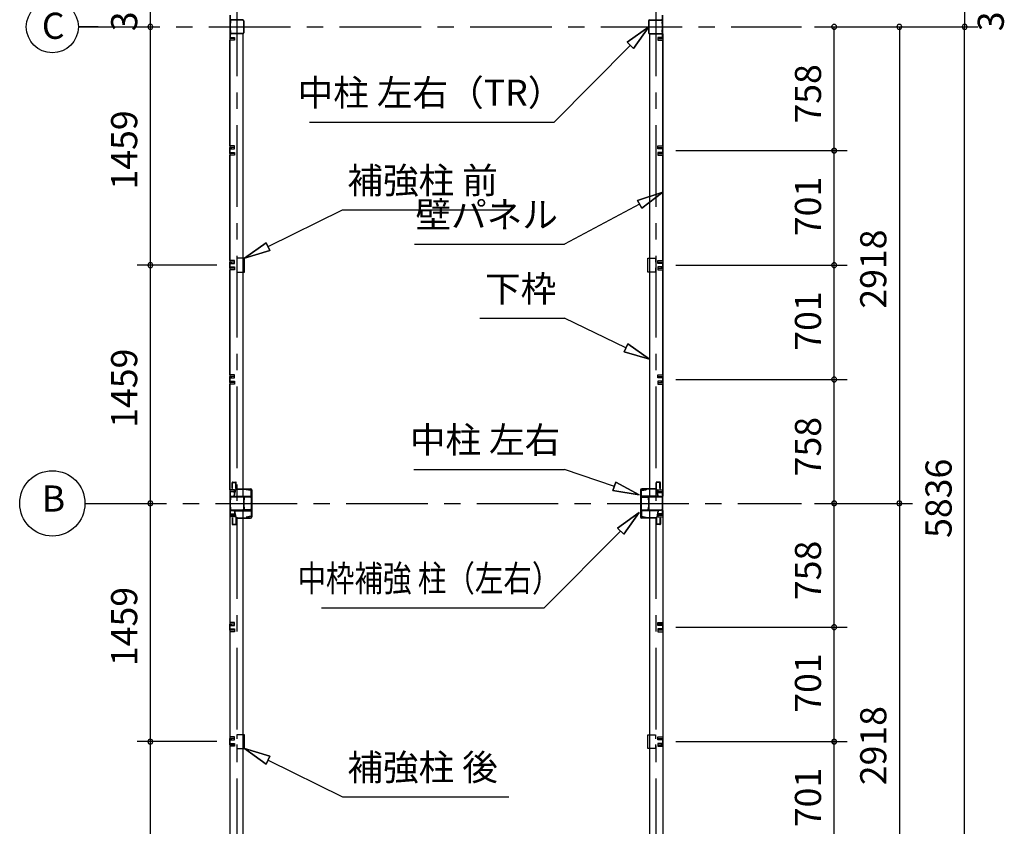
# Model space of a CAD drawing. Extents: x 868 to 32764, y 362 to 22484.
# Drawn here: x 8969 to 15002, y 3652 to 8591 of the extents above; entities that cross this region are included whole.
import ezdxf
from ezdxf.enums import TextEntityAlignment as Align

# ---------------------------------------------------------------- set-up
doc = ezdxf.new("R2010")
doc.units = 0
doc.header["$LTSCALE"] = 80
doc.header["$MEASUREMENT"] = 0
doc.linetypes.add('CENTER1', pattern=[10, 6.25, -1.25, 1.25, -1.25])
doc.linetypes.add('HIDE-S', pattern=[1, 0.5, -0.5])
doc.layers.get('0').update_dxf_attribs({"linetype": 'CONTINUOUS'})
for name, color, linetype in [('0-5', 7, 'CONTINUOUS'), ('2-0', 7, 'CONTINUOUS'), ('SUNPOU', 4, 'CONTINUOUS'), ('TR', 3, 'CONTINUOUS'), ('左右補強A', 3, 'CONTINUOUS'), ('左右補強B', 3, 'CONTINUOUS'), ('左右補強C', 3, 'CONTINUOUS'), ('柱', 1, 'CONTINUOUS')]:
    doc.layers.add(name, color=color, linetype=linetype)
doc.styles.get("Standard").update_dxf_attribs({"font": 'txt', "bigfont": 'BIGFONT'})

# ---------------------------------------------------------------- blocks, each defined once
blk = doc.blocks.new('A$C71961B5C')
at = {"color": 7, "linetype": 'Continuous'}
blk.add_text('319', height=160, rotation=90, dxfattribs=at).set_placement((240, -346.2))

msp = doc.modelspace()

# ---------------------------------------------------------------- linework, layer by layer
at = {"color": 4, "linetype": 'Continuous'}
for p, q in [((9769.3, 8866.2), (9769.3, 8547.2)), ((14758.7, 8866.2), (14758.7, 8547.2)), ((13838.7, 8547.2), (14838.7, 8547.2))]:
    msp.add_line(p, q, dxfattribs=at)
at = {"color": 0}
for p, q in [((10257.7, 5699.7), (10257.7, 5558.7)), ((10258.7, 5699.7), (10258.7, 5558.7)), ((10281.7, 5701.7), (10259.7, 5701.7)), ((10281.7, 5700.7), (10259.7, 5700.7)), ((10265.3, 5671.7), (10336.1, 5671.7)), ((10282.7, 5695.7), (10282.7, 5699.7)), ((10282.7, 5695.7), (10283.7, 5695.7)), ((10283.7, 5695.7), (10283.7, 5699.7)), ((12899.6, 5671.7), (12828.8, 5671.7)), ((12881.2, 5695.7), (12881.2, 5699.7)), ((12882.2, 5695.7), (12881.2, 5695.7)), ((12882.2, 5695.7), (12882.2, 5699.7)), ((12883.2, 5701.7), (12905.2, 5701.7)), ((12883.2, 5700.7), (12905.2, 5700.7)), ((12906.2, 5699.7), (12906.2, 5558.7)), ((12907.2, 5699.7), (12907.2, 5558.7)), ((10258.7, 5665.1), (10258.7, 5651.7)), ((10258.7, 5651.7), (10260.3, 5651.7)), ((10260.3, 5665.1), (10260.3, 5651.7)), ((10265.3, 5670.1), (10336.1, 5670.1)), ((10341.1, 5665.1), (10341.1, 5593.3)), ((10342.7, 5665.1), (10342.7, 5593.3)), ((12822.2, 5665.1), (12822.2, 5593.3)), ((12823.8, 5665.1), (12823.8, 5593.3)), ((12899.6, 5670.1), (12828.8, 5670.1)), ((12904.6, 5665.1), (12904.6, 5651.7)), ((12906.2, 5651.7), (12904.6, 5651.7)), ((12906.2, 5665.1), (12906.2, 5651.7)), ((10258.7, 5606.7), (10260.3, 5606.7)), ((10259.7, 5557.7), (10281.7, 5557.7)), ((10259.7, 5556.7), (10281.7, 5556.7)), ((10260.3, 5606.7), (10260.3, 5593.3)), ((10265.3, 5588.3), (10336.1, 5588.3)), ((10265.3, 5586.7), (10336.1, 5586.7)), ((10282.7, 5558.7), (10282.7, 5562.7)), ((10282.7, 5562.7), (10283.7, 5562.7)), ((10283.7, 5558.7), (10283.7, 5562.7)), ((12899.6, 5588.3), (12828.8, 5588.3)), ((12899.6, 5586.7), (12828.8, 5586.7)), ((12881.2, 5558.7), (12881.2, 5562.7)), ((12882.2, 5562.7), (12881.2, 5562.7)), ((12882.2, 5558.7), (12882.2, 5562.7)), ((12905.2, 5557.7), (12883.2, 5557.7)), ((12905.2, 5556.7), (12883.2, 5556.7)), ((12906.2, 5606.7), (12904.6, 5606.7)), ((12904.6, 5606.7), (12904.6, 5593.3))]:
    msp.add_line(p, q, dxfattribs=at)
at = {"color": 0, "linetype": 'ByBlock'}
for centre, start, end in [((9769.3, 8547.2), 90, 270), ((9769.3, 8547.2), 270, 90), ((13958.7, 8547.1), 90, 270), ((13958.7, 8547.1), 270, 90), ((14358.7, 8547.2), 90, 270), ((14358.7, 8547.2), 90, 270), ((14358.7, 8547.2), 270, 90), ((14358.7, 8547.2), 270, 90), ((14758.7, 8547.2), 90, 270), ((14758.7, 8547.2), 270, 90), ((13958.7, 7789.2), 90, 270), ((13958.7, 7789.1), 90, 270), ((13958.7, 7789.2), 270, 90), ((13958.7, 7789.1), 270, 90), ((9769.3, 7088), 90, 270), ((9769.3, 7088), 90, 270), ((9769.3, 7088), 270, 90), ((9769.3, 7088), 270, 90), ((13958.7, 7088), 90, 270), ((13958.7, 7088), 90, 270), ((13958.7, 7088), 270, 90), ((13958.7, 7088), 270, 90), ((13958.7, 6387.2), 90, 270), ((13958.7, 6387.2), 90, 270), ((13958.7, 6387.2), 270, 90), ((13958.7, 6387.2), 270, 90), ((9769.3, 5629.2), 90, 270), ((9769.3, 5629.2), 90, 270), ((9769.3, 5629.2), 270, 90), ((9769.3, 5629.2), 270, 90), ((13958.7, 5629.2), 90, 270), ((13958.7, 5629.2), 90, 270), ((13958.7, 5629.2), 270, 90), ((13958.7, 5629.2), 270, 90), ((14358.7, 5629.2), 90, 270), ((14358.7, 5629.2), 90, 270), ((14358.7, 5629.2), 270, 90), ((14358.7, 5629.2), 270, 90), ((13958.7, 4871.2), 90, 270), ((13958.7, 4871.2), 90, 270), ((13958.7, 4871.2), 270, 90), ((13958.7, 4871.2), 270, 90), ((9769.3, 4170.2), 90, 270), ((9769.3, 4170.2), 90, 270), ((9769.3, 4170.2), 270, 90), ((9769.3, 4170.2), 270, 90), ((13958.7, 4170.2), 90, 270), ((13958.7, 4170.2), 90, 270), ((13958.7, 4170.2), 270, 90), ((13958.7, 4170.2), 270, 90)]:
    msp.add_arc(centre, 15, start, end, dxfattribs=at)
at = {"color": 0}
for centre, radius, start, end in [((10259.7, 5699.7), 2, 90, 180), ((10259.7, 5699.7), 1, 90, 180), ((10265.3, 5665.1), 6.6, 90, 180), ((10281.7, 5699.7), 2, 0, 90), ((10281.7, 5699.7), 1, 0, 90), ((10336.1, 5665.1), 6.6, 0, 90), ((12828.8, 5665.1), 6.6, 90, 180), ((12883.2, 5699.7), 2, 90, 180), ((12883.2, 5699.7), 1, 90, 180), ((12899.6, 5665.1), 6.6, 0, 90), ((12905.2, 5699.7), 2, 0, 90), ((12905.2, 5699.7), 1, 0, 90), ((10265.3, 5665.1), 5, 90, 180), ((10336.1, 5665.1), 5, 0, 90), ((12828.8, 5665.1), 5, 90, 180), ((12899.6, 5665.1), 5, 0, 90), ((10259.7, 5558.7), 2, 180, 270), ((10265.3, 5593.3), 6.6, 180, 270), ((10259.7, 5558.7), 1, 180, 270), ((10265.3, 5593.3), 5, 180, 270), ((10281.7, 5558.7), 2, 270, 0), ((10281.7, 5558.7), 1, 270, 0), ((10336.1, 5593.3), 6.6, 270, 0), ((10336.1, 5593.3), 5, 270, 0), ((12828.8, 5593.3), 6.6, 180, 270), ((12828.8, 5593.3), 5, 180, 270), ((12883.2, 5558.7), 2, 180, 270), ((12883.2, 5558.7), 1, 180, 270), ((12899.6, 5593.3), 6.6, 270, 0), ((12899.6, 5593.3), 5, 270, 0), ((12905.2, 5558.7), 2, 270, 0), ((12905.2, 5558.7), 1, 270, 0)]:
    msp.add_arc(centre, radius, start, end, dxfattribs=at)
at = {"layer": '0-5', "color": 4, "linetype": 'Continuous'}
msp.add_circle((9169.3, 5629.2), 200, dxfattribs=at)
at = {"layer": '2-0', "color": 6, "linetype": 'CENTER1'}
for p, q in [((10298.7, 15944.7), (10298.7, 2285.4)), ((12866.2, 15944.7), (12866.2, 2285.4)), ((9328.8, 8547.2), (13758.7, 8547.2)), ((9449.3, 8547.2), (9328.8, 8547.2)), ((9369.3, 5629.2), (13758.7, 5629.2))]:
    msp.add_line(p, q, dxfattribs=at)
at = {"layer": '2-0', "color": 6, "linetype": 'Continuous'}
for p, q in [((12692, 8452.6), (12823.7, 8547.2)), ((12823.7, 8547.2), (12692, 8452.6)), ((12692, 8452.6), (12823.7, 8547.2)), ((12823.7, 8547.2), (12729.8, 8415)), ((12729.8, 8415), (12823.7, 8547.2)), ((12729.8, 8415), (12823.7, 8547.2)), ((12692, 8452.6), (12729.8, 8415)), ((12729.8, 8415), (12692, 8452.6)), ((12710.9, 8433.8), (12243, 7963.3)), ((10745.8, 7963.3), (12243, 7963.3)), ((12754.9, 7483.9), (12908.7, 7535.3)), ((12908.7, 7535.3), (12754.9, 7483.9)), ((12754.9, 7483.9), (12908.7, 7535.3)), ((12754.9, 7483.9), (12779.9, 7436.8)), ((12779.9, 7436.8), (12754.9, 7483.9)), ((12908.7, 7535.3), (12779.9, 7436.8)), ((12779.9, 7436.8), (12908.7, 7535.3)), ((12779.9, 7436.8), (12908.7, 7535.3)), ((10490.8, 7201.1), (10947.2, 7425.8)), ((10947.2, 7425.8), (11965.2, 7425.8)), ((12767.4, 7460.4), (12307.7, 7216.5)), ((10347.3, 7130.5), (10479, 7225.1)), ((10479, 7225.1), (10347.3, 7130.5)), ((10479, 7225.1), (10347.3, 7130.5)), ((10502.6, 7177.2), (10479, 7225.1)), ((10479, 7225.1), (10502.6, 7177.2)), ((11387.7, 7216.5), (12307.7, 7216.5)), ((10502.6, 7177.2), (10347.3, 7130.5)), ((10347.3, 7130.5), (10502.6, 7177.2)), ((10502.6, 7177.2), (10347.3, 7130.5)), ((11787.7, 6762.4), (12307.7, 6762.4)), ((12683.6, 6581.4), (12307.7, 6762.4)), ((12695.1, 6605.4), (12672, 6557.4)), ((12672, 6557.4), (12695.1, 6605.4)), ((12695.1, 6605.4), (12827.7, 6512)), ((12827.7, 6512), (12695.1, 6605.4)), ((12695.1, 6605.4), (12827.7, 6512)), ((12827.7, 6512), (12672, 6557.4)), ((12672, 6557.4), (12827.7, 6512)), ((12672, 6557.4), (12827.7, 6512)), ((11384.7, 5836.9), (12307.7, 5836.9)), ((12612.4, 5733.2), (12307.7, 5836.9)), ((12621, 5758.5), (12603.8, 5708)), ((12603.8, 5708), (12621, 5758.5)), ((12621, 5758.5), (12763.9, 5681.7)), ((12763.9, 5681.7), (12621, 5758.5)), ((12621, 5758.5), (12763.9, 5681.7)), ((12763.9, 5681.7), (12603.8, 5708)), ((12603.8, 5708), (12763.9, 5681.7)), ((12603.8, 5708), (12763.9, 5681.7)), ((12632.1, 5478.4), (12763.9, 5573.1)), ((12763.9, 5573.1), (12632.1, 5478.4)), ((12632.1, 5478.4), (12763.9, 5573.1)), ((12763.9, 5573.1), (12669.9, 5440.8)), ((12669.9, 5440.8), (12763.9, 5573.1)), ((12669.9, 5440.8), (12763.9, 5573.1)), ((12651, 5459.6), (12183.1, 4989.2)), ((12632.1, 5478.4), (12669.9, 5440.8)), ((12669.9, 5440.8), (12632.1, 5478.4)), ((10818.8, 4989.2), (12183.1, 4989.2)), ((10502.6, 4081), (10347.3, 4127.7)), ((10347.3, 4127.7), (10479, 4033.1)), ((10479, 4033.1), (10347.3, 4127.7)), ((10347.3, 4127.7), (10502.6, 4081)), ((10502.6, 4081), (10347.3, 4127.7)), ((10479, 4033.1), (10347.3, 4127.7)), ((10502.6, 4081), (10479, 4033.1)), ((10479, 4033.1), (10502.6, 4081)), ((10490.8, 4057), (10947.2, 3832.3)), ((10947.2, 3832.3), (11965.2, 3832.3))]:
    msp.add_line(p, q, dxfattribs=at)
at = {"layer": '2-0', "color": 3, "linetype": 'Continuous'}
for p, q in [((10256.3, 8503.2), (10256.3, 5673.2)), ((10256.3, 8503.2), (10256.3, 5673.2)), ((10286.2, 8464.7), (10256.3, 8464.7)), ((10256.3, 7817.8), (10256.3, 8464.7)), ((10261.3, 8477.7), (10261.3, 8482.7)), ((10261.3, 8482.7), (10286.2, 8482.7)), ((10286.2, 8482.7), (10286.2, 8464.7)), ((10337.3, 8503.2), (10337.3, 5673.2)), ((12827.7, 8503.2), (12827.7, 5673.2)), ((12903.7, 8482.7), (12878.7, 8482.7)), ((12878.7, 8482.7), (12878.7, 8464.7)), ((12878.7, 8464.7), (12908.7, 8464.7)), ((12903.7, 8477.7), (12903.7, 8482.7)), ((12908.7, 8503.2), (12908.7, 5673.2)), ((12908.7, 7817.8), (12908.7, 8464.7)), ((10286.2, 7817.8), (10256.3, 7817.8)), ((10256.3, 7770.7), (10256.3, 7807.7)), ((10286.2, 7807.7), (10256.3, 7807.7)), ((10268.3, 7804.8), (10261.3, 7804.8)), ((10261.3, 7804.8), (10261.3, 7799.8)), ((10261.3, 7799.8), (10286.2, 7799.8)), ((10286.2, 7799.8), (10286.2, 7817.8)), ((10286.2, 7801.7), (10286.2, 7807.7)), ((12878.7, 7799.8), (12878.7, 7817.8)), ((12878.7, 7817.8), (12908.7, 7817.8)), ((12878.7, 7801.7), (12878.7, 7807.7)), ((12878.7, 7807.7), (12908.7, 7807.7)), ((12903.7, 7799.8), (12878.7, 7799.8)), ((12896.7, 7804.8), (12903.7, 7804.8)), ((12903.7, 7804.8), (12903.7, 7799.8)), ((12908.7, 7770.7), (12908.7, 7807.7)), ((10286.2, 7770.7), (10256.3, 7770.7)), ((10286.2, 7760.6), (10256.3, 7760.6)), ((10256.3, 7116.6), (10256.3, 7760.6)), ((10261.3, 7778.6), (10286.2, 7778.6)), ((10261.3, 7773.6), (10261.3, 7778.6)), ((10268.3, 7773.6), (10261.3, 7773.6)), ((10286.2, 7778.6), (10286.2, 7760.6)), ((10286.2, 7776.7), (10286.2, 7770.7)), ((12878.7, 7778.6), (12878.7, 7760.6)), ((12903.7, 7778.6), (12878.7, 7778.6)), ((12878.7, 7776.7), (12878.7, 7770.7)), ((12878.7, 7770.7), (12908.7, 7770.7)), ((12878.7, 7760.6), (12908.7, 7760.6)), ((12896.7, 7773.6), (12903.7, 7773.6)), ((12903.7, 7773.6), (12903.7, 7778.6)), ((12908.7, 7116.6), (12908.7, 7760.6)), ((10347.3, 7130.7), (10300.3, 7130.7)), ((10300.3, 7130.7), (10300.3, 7105.7)), ((10347.3, 7045.7), (10347.3, 7130.7)), ((12817.7, 7130.7), (12864.7, 7130.7)), ((12817.7, 7045.7), (12817.7, 7130.7)), ((12864.7, 7130.7), (12864.7, 7105.7)), ((10286.2, 7116.6), (10256.3, 7116.6)), ((10256.3, 7069.5), (10256.3, 7106.5)), ((10286.2, 7106.5), (10256.3, 7106.5)), ((10286.2, 7069.5), (10256.3, 7069.5)), ((10286.2, 7059.4), (10256.3, 7059.4)), ((10256.3, 6415.8), (10256.3, 7059.4)), ((10261.3, 7103.6), (10261.3, 7098.6)), ((10268.3, 7103.6), (10261.3, 7103.6)), ((10261.3, 7098.6), (10286.2, 7098.6)), ((10261.3, 7072.4), (10261.3, 7077.4)), ((10261.3, 7077.4), (10286.2, 7077.4)), ((10268.3, 7072.4), (10261.3, 7072.4)), ((10286.2, 7098.6), (10286.2, 7116.6)), ((10286.2, 7100.5), (10286.2, 7106.5)), ((10286.2, 7077.4), (10286.2, 7059.4)), ((10286.2, 7075.5), (10286.2, 7069.5)), ((10300.3, 7070.7), (10300.3, 7045.7)), ((12864.7, 7070.7), (12864.7, 7045.7)), ((12878.7, 7116.6), (12908.7, 7116.6)), ((12878.7, 7098.6), (12878.7, 7116.6)), ((12878.7, 7100.5), (12878.7, 7106.5)), ((12878.7, 7106.5), (12908.7, 7106.5)), ((12903.7, 7098.6), (12878.7, 7098.6)), ((12903.7, 7077.4), (12878.7, 7077.4)), ((12878.7, 7077.4), (12878.7, 7059.4)), ((12878.7, 7075.5), (12878.7, 7069.5)), ((12878.7, 7069.5), (12908.7, 7069.5)), ((12878.7, 7059.4), (12908.7, 7059.4)), ((12896.7, 7103.6), (12903.7, 7103.6)), ((12896.7, 7072.4), (12903.7, 7072.4)), ((12903.7, 7103.6), (12903.7, 7098.6)), ((12903.7, 7072.4), (12903.7, 7077.4)), ((12908.7, 7069.5), (12908.7, 7106.5)), ((12908.7, 6415.8), (12908.7, 7059.4)), ((10300.3, 7045.7), (10347.3, 7045.7)), ((12864.7, 7045.7), (12817.7, 7045.7)), ((10286.2, 6415.8), (10256.3, 6415.8)), ((10256.3, 6368.7), (10256.3, 6405.7)), ((10286.2, 6405.7), (10256.3, 6405.7)), ((10268.3, 6402.8), (10261.3, 6402.8)), ((10261.3, 6402.8), (10261.3, 6397.8)), ((10261.3, 6397.8), (10286.2, 6397.8)), ((10286.2, 6397.8), (10286.2, 6415.8)), ((10286.2, 6399.7), (10286.2, 6405.7)), ((12878.7, 6397.8), (12878.7, 6415.8)), ((12878.7, 6415.8), (12908.7, 6415.8)), ((12878.7, 6399.7), (12878.7, 6405.7)), ((12878.7, 6405.7), (12908.7, 6405.7)), ((12903.7, 6397.8), (12878.7, 6397.8)), ((12896.7, 6402.8), (12903.7, 6402.8)), ((12903.7, 6402.8), (12903.7, 6397.8)), ((12908.7, 6368.7), (12908.7, 6405.7)), ((10286.2, 6368.7), (10256.3, 6368.7)), ((10286.2, 6358.6), (10256.3, 6358.6)), ((10256.3, 5711.3), (10256.3, 6358.6)), ((10261.3, 6376.6), (10286.2, 6376.6)), ((10261.3, 6371.6), (10261.3, 6376.6)), ((10268.3, 6371.6), (10261.3, 6371.6)), ((10286.2, 6376.6), (10286.2, 6358.6)), ((10286.2, 6374.7), (10286.2, 6368.7)), ((12878.7, 6376.6), (12878.7, 6358.6)), ((12903.7, 6376.6), (12878.7, 6376.6)), ((12878.7, 6374.7), (12878.7, 6368.7)), ((12878.7, 6368.7), (12908.7, 6368.7)), ((12878.7, 6358.6), (12908.7, 6358.6)), ((12896.7, 6371.6), (12903.7, 6371.6)), ((12903.7, 6371.6), (12903.7, 6376.6)), ((12908.7, 5711.3), (12908.7, 6358.6)), ((10286.2, 5711.3), (10256.3, 5711.3)), ((10286.2, 5693.3), (10286.2, 5711.3)), ((10286.2, 5701.7), (10286.2, 5695.7)), ((12878.7, 5711.3), (12908.7, 5711.3)), ((12878.7, 5693.3), (12878.7, 5711.3)), ((12903.7, 5693.3), (12878.7, 5693.3)), ((12896.7, 5698.3), (12903.7, 5698.3)), ((12903.7, 5698.3), (12903.7, 5693.3)), ((10256.3, 5585.2), (10256.3, 2755.2)), ((10261.3, 5560.1), (10261.3, 5565.1)), ((10261.3, 5565.1), (10286.2, 5565.1)), ((10268.3, 5560.1), (10261.3, 5560.1)), ((10286.2, 5565.1), (10286.2, 5547.1)), ((10286.2, 5556.7), (10286.2, 5562.7)), ((10337.3, 5585.2), (10337.3, 2755.2)), ((12827.7, 5585.2), (12827.7, 2755.2)), ((12903.7, 5565.1), (12878.7, 5565.1)), ((12878.7, 5565.1), (12878.7, 5547.1)), ((12878.7, 5556.7), (12878.7, 5562.7)), ((12896.7, 5560.1), (12903.7, 5560.1)), ((12903.7, 5560.1), (12903.7, 5565.1)), ((12908.7, 5585.2), (12908.7, 2755.2)), ((10286.2, 5547.1), (10256.3, 5547.1)), ((10256.3, 5547.1), (10256.3, 4899.8)), ((12878.7, 5547.1), (12908.7, 5547.1)), ((12908.7, 5547.1), (12908.7, 4899.8)), ((10286.2, 4899.8), (10256.3, 4899.8)), ((10256.3, 4852.7), (10256.3, 4889.7)), ((10286.2, 4889.7), (10256.3, 4889.7)), ((10261.3, 4886.8), (10261.3, 4881.8)), ((10268.3, 4886.8), (10261.3, 4886.8)), ((10286.2, 4881.8), (10286.2, 4899.8)), ((10286.2, 4883.7), (10286.2, 4889.7)), ((12878.7, 4899.8), (12908.7, 4899.8)), ((12878.7, 4881.8), (12878.7, 4899.8)), ((12878.7, 4885.6), (12878.7, 4891.6)), ((12878.7, 4891.6), (12908.7, 4891.6)), ((12878.7, 4883.7), (12878.7, 4889.7)), ((12896.7, 4886.8), (12903.7, 4886.8)), ((12903.7, 4886.8), (12903.7, 4881.8)), ((12908.7, 4854.6), (12908.7, 4891.6)), ((10286.2, 4852.7), (10256.3, 4852.7)), ((10286.2, 4842.6), (10256.3, 4842.6)), ((10256.3, 4842.6), (10256.3, 4198.8)), ((10261.3, 4881.8), (10286.2, 4881.8)), ((10261.3, 4855.6), (10261.3, 4860.6)), ((10261.3, 4860.6), (10286.2, 4860.6)), ((10268.3, 4855.6), (10261.3, 4855.6)), ((10286.2, 4860.6), (10286.2, 4842.6)), ((10286.2, 4858.7), (10286.2, 4852.7)), ((12903.7, 4881.8), (12878.7, 4881.8)), ((12903.7, 4860.6), (12878.7, 4860.6)), ((12878.7, 4860.6), (12878.7, 4842.6)), ((12878.7, 4860.6), (12878.7, 4854.6)), ((12878.7, 4858.7), (12878.7, 4852.7)), ((12878.7, 4854.6), (12908.7, 4854.6)), ((12878.7, 4842.6), (12908.7, 4842.6)), ((12896.7, 4855.6), (12903.7, 4855.6)), ((12903.7, 4855.6), (12903.7, 4860.6)), ((12908.7, 4842.6), (12908.7, 4198.8)), ((10286.2, 4198.8), (10256.3, 4198.8)), ((10256.3, 4151.7), (10256.3, 4188.7)), ((10286.2, 4188.7), (10256.3, 4188.7)), ((10268.3, 4185.8), (10261.3, 4185.8)), ((10261.3, 4185.8), (10261.3, 4180.8)), ((10261.3, 4180.8), (10286.2, 4180.8)), ((10286.2, 4180.8), (10286.2, 4198.8)), ((10286.2, 4182.7), (10286.2, 4188.7)), ((10347.3, 4212.7), (10300.3, 4212.7)), ((10300.3, 4212.7), (10300.3, 4187.7)), ((10347.3, 4127.7), (10347.3, 4212.7)), ((12817.7, 4212.7), (12864.7, 4212.7)), ((12817.7, 4127.7), (12817.7, 4212.7)), ((12864.7, 4212.7), (12864.7, 4187.7)), ((12878.7, 4180.8), (12878.7, 4198.8)), ((12878.7, 4198.8), (12908.7, 4198.8)), ((12878.7, 4182.7), (12878.7, 4188.7)), ((12878.7, 4182.7), (12878.7, 4188.7)), ((12878.7, 4188.7), (12908.7, 4188.7)), ((12903.7, 4180.8), (12878.7, 4180.8)), ((12896.7, 4185.8), (12903.7, 4185.8)), ((12903.7, 4185.8), (12903.7, 4180.8)), ((12908.7, 4151.7), (12908.7, 4188.7)), ((10286.2, 4151.7), (10256.3, 4151.7)), ((10286.2, 4141.6), (10256.3, 4141.6)), ((10256.3, 4141.6), (10256.3, 3497.8)), ((10261.3, 4159.6), (10286.2, 4159.6)), ((10261.3, 4154.6), (10261.3, 4159.6)), ((10268.3, 4154.6), (10261.3, 4154.6)), ((10286.2, 4159.6), (10286.2, 4141.6)), ((10286.2, 4157.7), (10286.2, 4151.7)), ((10300.3, 4152.7), (10300.3, 4127.7)), ((10300.3, 4127.7), (10347.3, 4127.7)), ((12864.7, 4127.7), (12817.7, 4127.7)), ((12864.7, 4152.7), (12864.7, 4127.7)), ((12878.7, 4159.6), (12878.7, 4141.6)), ((12903.7, 4159.6), (12878.7, 4159.6)), ((12878.7, 4157.7), (12878.7, 4151.7)), ((12878.7, 4157.7), (12878.7, 4151.7)), ((12878.7, 4151.7), (12908.7, 4151.7)), ((12878.7, 4141.6), (12908.7, 4141.6)), ((12896.7, 4154.6), (12903.7, 4154.6)), ((12903.7, 4154.6), (12903.7, 4159.6)), ((12908.7, 4141.6), (12908.7, 3497.8))]:
    msp.add_line(p, q, dxfattribs=at)
at = {"layer": '2-0', "color": 4, "linetype": 'Continuous'}
msp.add_circle((9169.3, 8547.2), 159.5, dxfattribs=at)
at = {"layer": 'SUNPOU', "color": 4, "linetype": 'Continuous'}
for p, q in [((9769.3, 8547.2), (9769.3, 7088)), ((13838.7, 8547.1), (14038.7, 8547.1)), ((13958.7, 7789.1), (13958.7, 8547.1)), ((14358.7, 8547.2), (14358.7, 5629.2)), ((14358.7, 8547.2), (14358.7, 8307.2)), ((14758.7, 2711.2), (14758.7, 8547.2)), ((12988.7, 7789.2), (14038.7, 7789.2)), ((12988.7, 7789.1), (14038.7, 7789.1)), ((13958.7, 7088), (13958.7, 7789.2)), ((10176.3, 7088), (9689.3, 7088)), ((10176.3, 7088), (9689.3, 7088)), ((9769.3, 7088), (9769.3, 5629.2)), ((12988.7, 7088), (14038.7, 7088)), ((12988.7, 7088), (14038.7, 7088)), ((13958.7, 6387.2), (13958.7, 7088)), ((12988.7, 6387.2), (14038.7, 6387.2)), ((12988.7, 6387.2), (14038.7, 6387.2)), ((13958.7, 5629.2), (13958.7, 6387.2)), ((9769.3, 5629.2), (9769.3, 4170.2)), ((13838.7, 5629.2), (14038.7, 5629.2)), ((13838.7, 5629.2), (14038.7, 5629.2)), ((13838.7, 5629.2), (14438.7, 5629.2)), ((13838.7, 5629.2), (14438.7, 5629.2)), ((13958.7, 4871.2), (13958.7, 5629.2)), ((14358.7, 5629.2), (14358.7, 2711.2)), ((12988.7, 4871.2), (14038.7, 4871.2)), ((12988.7, 4871.2), (14038.7, 4871.2)), ((13958.7, 4170.2), (13958.7, 4871.2)), ((10176.3, 4170.2), (9689.3, 4170.2)), ((10176.3, 4170.2), (9689.3, 4170.2)), ((9769.3, 4170.2), (9769.3, 2711.2)), ((12988.7, 4170.2), (14038.7, 4170.2)), ((12988.7, 4170.2), (14038.7, 4170.2)), ((13958.7, 3469.2), (13958.7, 4170.2))]:
    msp.add_line(p, q, dxfattribs=at)
at = {"layer": 'TR', "linetype": 'Continuous'}
for p, q in [((10337.3, 8503.2), (10256.3, 8503.2)), ((12827.7, 8503.2), (12908.7, 8503.2)), ((10256.3, 5585.2), (10337.3, 5585.2))]:
    msp.add_line(p, q, dxfattribs=at)
at = {"layer": '左右補強A', "color": 2}
for p, q in [((10270.5, 5719.9), (10270.5, 5755.9)), ((10272.8, 5719.9), (10272.8, 5755.9)), ((10273.8, 5759.2), (10293.2, 5759.2)), ((10273.8, 5756.9), (10293.2, 5756.9)), ((10294.2, 5720.2), (10294.2, 5755.9)), ((10296.5, 5720.2), (10296.5, 5755.9)), ((12868.4, 5720.2), (12868.4, 5755.9)), ((12870.7, 5720.2), (12870.7, 5755.9)), ((12891.1, 5759.2), (12871.7, 5759.2)), ((12891.1, 5756.9), (12871.7, 5756.9)), ((12892.1, 5719.9), (12892.1, 5755.9)), ((12894.4, 5719.9), (12894.4, 5755.9)), ((10272.8, 5719.9), (10270.5, 5719.9)), ((10297.5, 5719.2), (10384.2, 5719.2)), ((10297.5, 5716.9), (10384.2, 5716.9)), ((10389.2, 5711.9), (10389.2, 5546.5)), ((10391.5, 5711.9), (10391.5, 5546.5)), ((12773.4, 5711.9), (12773.4, 5546.5)), ((12775.7, 5711.9), (12775.7, 5546.5)), ((12867.4, 5719.2), (12780.7, 5719.2)), ((12867.4, 5716.9), (12780.7, 5716.9)), ((12892.1, 5719.9), (12894.4, 5719.9)), ((10270.5, 5538.5), (10270.5, 5502.5)), ((10272.8, 5538.5), (10270.5, 5538.5)), ((10272.8, 5538.5), (10272.8, 5502.5)), ((10273.8, 5501.5), (10293.2, 5501.5)), ((10273.8, 5499.2), (10293.2, 5499.2)), ((10294.2, 5538.2), (10294.2, 5502.5)), ((10296.5, 5538.2), (10296.5, 5502.5)), ((10297.5, 5541.5), (10384.2, 5541.5)), ((10297.5, 5539.2), (10384.2, 5539.2)), ((12867.4, 5541.5), (12780.7, 5541.5)), ((12867.4, 5539.2), (12780.7, 5539.2)), ((12868.4, 5538.2), (12868.4, 5502.5)), ((12870.7, 5538.2), (12870.7, 5502.5)), ((12891.1, 5501.5), (12871.7, 5501.5)), ((12891.1, 5499.2), (12871.7, 5499.2)), ((12892.1, 5538.5), (12894.4, 5538.5)), ((12892.1, 5538.5), (12892.1, 5502.5)), ((12894.4, 5538.5), (12894.4, 5502.5))]:
    msp.add_line(p, q, dxfattribs=at)
for centre, radius, start, end in [((10273.8, 5755.9), 3.3, 90, 180), ((10273.8, 5755.9), 1, 90, 180), ((10293.2, 5755.9), 3.3, 0, 90), ((10293.2, 5755.9), 1, 0, 90), ((12871.7, 5755.9), 3.3, 90, 180), ((12871.7, 5755.9), 1, 90, 180), ((12891.1, 5755.9), 3.3, 0, 90), ((12891.1, 5755.9), 1, 0, 90), ((10297.5, 5720.2), 3.3, 180, 270), ((10297.5, 5720.2), 1, 180, 270), ((10384.2, 5711.9), 7.3, 0, 90), ((10384.2, 5711.9), 5, 0, 90), ((12780.7, 5711.9), 7.3, 90, 180), ((12780.7, 5711.9), 5, 90, 180), ((12867.4, 5720.2), 3.3, 270, 0), ((12867.4, 5720.2), 1, 270, 0), ((10273.8, 5502.5), 3.3, 180, 270), ((10273.8, 5502.5), 1, 180, 270), ((10293.2, 5502.5), 3.3, 270, 0), ((10293.2, 5502.5), 1, 270, 0), ((10297.5, 5538.2), 3.3, 90, 180), ((10297.5, 5538.2), 1, 90, 180), ((10384.2, 5546.5), 7.3, 270, 0), ((10384.2, 5546.5), 5, 270, 0), ((12780.7, 5546.5), 7.3, 180, 270), ((12780.7, 5546.5), 5, 180, 270), ((12867.4, 5538.2), 3.3, 0, 90), ((12867.4, 5538.2), 1, 0, 90), ((12871.7, 5502.5), 3.3, 180, 270), ((12871.7, 5502.5), 1, 180, 270), ((12891.1, 5502.5), 3.3, 270, 0), ((12891.1, 5502.5), 1, 270, 0)]:
    msp.add_arc(centre, radius, start, end, dxfattribs=at)
at = {"layer": '左右補強B', "color": 3}
for p, q in [((10283.8, 5675.6), (10290.5, 5713.6)), ((10286.1, 5675.2), (10292.8, 5713.2)), ((10287, 5674), (10385.9, 5674)), ((10287, 5671.7), (10385.9, 5671.7)), ((10292.8, 5713.2), (10290.5, 5713.6)), ((10385.9, 5671.7), (10349.4, 5671.7)), ((10358.2, 5715.2), (10357.8, 5712.9)), ((10386.1, 5707.9), (10357.8, 5712.9)), ((10386.5, 5710.2), (10358.2, 5715.2)), ((10386.9, 5675), (10386.9, 5706.9)), ((10389.2, 5675), (10389.2, 5706.9)), ((12775.7, 5675), (12775.7, 5706.9)), ((12778, 5675), (12778, 5706.9)), ((12778.5, 5710.2), (12806.8, 5715.2)), ((12778.9, 5707.9), (12807.2, 5712.9)), ((12877.9, 5674), (12779, 5674)), ((12877.9, 5671.7), (12779, 5671.7)), ((12779, 5671.7), (12815.6, 5671.7)), ((12806.8, 5715.2), (12807.2, 5712.9)), ((12872.2, 5713.2), (12874.5, 5713.6)), ((12878.9, 5675.2), (12872.2, 5713.2)), ((12881.2, 5675.6), (12874.5, 5713.6)), ((10283.8, 5582.8), (10290.5, 5544.8)), ((10286.1, 5583.2), (10292.8, 5545.2)), ((10287, 5586.7), (10385.9, 5586.7)), ((10287, 5584.4), (10385.9, 5584.4)), ((10385.9, 5586.7), (10349.4, 5586.7)), ((10386.1, 5550.5), (10357.8, 5545.5)), ((10386.9, 5583.4), (10386.9, 5551.5)), ((10389.2, 5583.4), (10389.2, 5551.5)), ((12775.7, 5583.4), (12775.7, 5551.5)), ((12778, 5583.4), (12778, 5551.5)), ((12778.9, 5550.5), (12807.2, 5545.5)), ((12877.9, 5586.7), (12779, 5586.7)), ((12779, 5586.7), (12815.6, 5586.7)), ((12877.9, 5584.4), (12779, 5584.4)), ((12878.9, 5583.2), (12872.2, 5545.2)), ((12881.2, 5582.8), (12874.5, 5544.8)), ((10292.8, 5545.2), (10290.5, 5544.8)), ((10358.2, 5543.2), (10357.8, 5545.5)), ((10386.5, 5548.2), (10358.2, 5543.2)), ((12778.5, 5548.2), (12806.8, 5543.2)), ((12806.8, 5543.2), (12807.2, 5545.5)), ((12872.2, 5545.2), (12874.5, 5544.8))]:
    msp.add_line(p, q, dxfattribs=at)
for centre, radius, start, end in [((10287, 5675), 3.3, 170, 270), ((10287, 5675), 1, 170, 270), ((10385.9, 5675), 3.3, 270, 0), ((10385.9, 5675), 1, 270, 0), ((10385.9, 5706.9), 1, 0, 80), ((10385.9, 5706.9), 3.3, 0, 80), ((12779, 5706.9), 3.3, 100, 180), ((12779, 5675), 3.3, 180, 270), ((12779, 5706.9), 1, 100, 180), ((12779, 5675), 1, 180, 270), ((12877.9, 5675), 3.3, 270, 10), ((12877.9, 5675), 1, 270, 10), ((10287, 5583.4), 3.3, 90, 190), ((10287, 5583.4), 1, 90, 190), ((10385.9, 5583.4), 3.3, 0, 90), ((10385.9, 5583.4), 1, 0, 90), ((10385.9, 5551.5), 1, 280, 0), ((10385.9, 5551.5), 3.3, 280, 0), ((12779, 5583.4), 3.3, 90, 180), ((12779, 5551.5), 3.3, 180, 260), ((12779, 5583.4), 1, 90, 180), ((12779, 5551.5), 1, 180, 260), ((12877.9, 5583.4), 3.3, 350, 90), ((12877.9, 5583.4), 1, 350, 90)]:
    msp.add_arc(centre, radius, start, end, dxfattribs=at)
at = {"layer": '左右補強C', "color": 1}
for p, q in [((10343.2, 5663.1), (10343.2, 5651.7)), ((10344.8, 5651.7), (10343.2, 5651.7)), ((10344.8, 5663.1), (10344.8, 5651.7)), ((10382.6, 5669.7), (10349.8, 5669.7)), ((10382.6, 5668.1), (10349.8, 5668.1)), ((10391.6, 5629.2), (10383.6, 5629.2)), ((10387.6, 5663.1), (10387.6, 5595.3)), ((10389.2, 5663.1), (10389.2, 5595.3)), ((12773.3, 5629.2), (12781.3, 5629.2)), ((12775.7, 5663.1), (12775.7, 5595.3)), ((12777.3, 5663.1), (12777.3, 5595.3)), ((12782.3, 5669.7), (12815.1, 5669.7)), ((12782.3, 5668.1), (12815.1, 5668.1)), ((12820.1, 5663.1), (12820.1, 5651.7)), ((12820.1, 5651.7), (12821.7, 5651.7)), ((12821.7, 5663.1), (12821.7, 5651.7)), ((10343.2, 5606.7), (10343.2, 5595.3)), ((10344.8, 5606.7), (10343.2, 5606.7)), ((10344.8, 5606.7), (10344.8, 5595.3)), ((10382.6, 5590.3), (10349.8, 5590.3)), ((10382.6, 5588.7), (10349.8, 5588.7)), ((12782.3, 5590.3), (12815.1, 5590.3)), ((12782.3, 5588.7), (12815.1, 5588.7)), ((12820.1, 5606.7), (12820.1, 5595.3)), ((12820.1, 5606.7), (12821.7, 5606.7)), ((12821.7, 5606.7), (12821.7, 5595.3))]:
    msp.add_line(p, q, dxfattribs=at)
for centre, radius, start, end in [((10349.8, 5663.1), 6.6, 90, 180), ((10349.8, 5663.1), 5, 90, 180), ((10382.6, 5663.1), 6.6, 0, 90), ((10382.6, 5663.1), 5, 0, 90), ((12782.3, 5663.1), 6.6, 90, 180), ((12782.3, 5663.1), 5, 90, 180), ((12815.1, 5663.1), 6.6, 0, 90), ((12815.1, 5663.1), 5, 0, 90), ((10349.8, 5595.3), 6.6, 180, 270), ((10349.8, 5595.3), 5, 180, 270), ((10382.6, 5595.3), 6.6, 270, 0), ((10382.6, 5595.3), 5, 270, 0), ((12782.3, 5595.3), 6.6, 180, 270), ((12782.3, 5595.3), 5, 180, 270), ((12815.1, 5595.3), 6.6, 270, 0), ((12815.1, 5595.3), 5, 270, 0)]:
    msp.add_arc(centre, radius, start, end, dxfattribs=at)
at = {"layer": '柱', "linetype": 'Continuous'}
for p, q in [((10257.7, 8617.7), (10257.7, 8476.7)), ((10258.7, 8617.7), (10258.7, 8476.7)), ((10258.7, 8583.1), (10258.7, 8569.7)), ((10260.3, 8569.7), (10258.7, 8569.7)), ((10260.3, 8583.1), (10260.3, 8569.7)), ((10336.1, 8589.7), (10265.3, 8589.7)), ((10336.1, 8588.1), (10265.3, 8588.1)), ((10299.2, 8592.7), (10299.2, 8585.1)), ((10341.1, 8583.1), (10341.1, 8511.3)), ((10342.7, 8583.1), (10342.7, 8511.3)), ((12822.2, 8583.1), (12822.2, 8511.3)), ((12823.8, 8583.1), (12823.8, 8511.3)), ((12828.8, 8589.7), (12899.6, 8589.7)), ((12828.8, 8588.1), (12899.6, 8588.1)), ((12865.7, 8592.7), (12865.7, 8585.1)), ((12904.6, 8583.1), (12904.6, 8569.7)), ((12904.6, 8569.7), (12906.2, 8569.7)), ((12906.2, 8617.7), (12906.2, 8476.7)), ((12906.2, 8583.1), (12906.2, 8569.7)), ((12907.2, 8617.7), (12907.2, 8476.7)), ((10260.3, 8524.7), (10258.7, 8524.7)), ((10258.7, 8524.7), (10258.7, 8511.3)), ((10260.3, 8524.7), (10260.3, 8511.3)), ((10336.1, 8506.3), (10265.3, 8506.3)), ((10299.2, 8509.3), (10299.2, 8501.7)), ((12828.8, 8506.3), (12899.6, 8506.3)), ((12865.7, 8509.3), (12865.7, 8501.7)), ((12904.6, 8524.7), (12906.2, 8524.7)), ((12904.6, 8524.7), (12904.6, 8511.3)), ((12906.2, 8524.7), (12906.2, 8511.3)), ((10281.7, 8475.7), (10259.7, 8475.7)), ((10281.7, 8474.7), (10259.7, 8474.7)), ((10336.1, 8504.7), (10265.3, 8504.7)), ((10283.7, 8480.7), (10282.7, 8480.7)), ((10282.7, 8480.7), (10282.7, 8476.7)), ((10283.7, 8480.7), (10283.7, 8476.7)), ((12828.8, 8504.7), (12899.6, 8504.7)), ((12881.2, 8480.7), (12882.2, 8480.7)), ((12881.2, 8480.7), (12881.2, 8476.7)), ((12882.2, 8480.7), (12882.2, 8476.7)), ((12883.2, 8475.7), (12905.2, 8475.7)), ((12883.2, 8474.7), (12905.2, 8474.7)), ((10257.7, 5699.7), (10257.7, 5558.7)), ((10258.7, 5699.7), (10258.7, 5558.7)), ((10281.7, 5701.7), (10259.7, 5701.7)), ((10281.7, 5700.7), (10259.7, 5700.7)), ((10336.1, 5671.7), (10265.3, 5671.7)), ((10282.7, 5699.7), (10282.7, 5695.7)), ((10283.7, 5695.7), (10282.7, 5695.7)), ((10283.7, 5699.7), (10283.7, 5695.7)), ((12828.8, 5671.7), (12899.6, 5671.7)), ((12881.2, 5699.7), (12881.2, 5695.7)), ((12881.2, 5695.7), (12882.2, 5695.7)), ((12882.2, 5699.7), (12882.2, 5695.7)), ((12883.2, 5701.7), (12905.2, 5701.7)), ((12883.2, 5700.7), (12905.2, 5700.7)), ((12906.2, 5699.7), (12906.2, 5558.7)), ((12907.2, 5699.7), (12907.2, 5558.7)), ((10258.7, 5665.1), (10258.7, 5651.7)), ((10260.3, 5651.7), (10258.7, 5651.7)), ((10260.3, 5665.1), (10260.3, 5651.7)), ((10336.1, 5670.1), (10265.3, 5670.1)), ((10341.1, 5665.1), (10341.1, 5593.3)), ((10342.7, 5665.1), (10342.7, 5593.3)), ((12822.2, 5665.1), (12822.2, 5593.3)), ((12823.8, 5665.1), (12823.8, 5593.3)), ((12828.8, 5670.1), (12899.6, 5670.1)), ((12904.6, 5665.1), (12904.6, 5651.7)), ((12904.6, 5651.7), (12906.2, 5651.7)), ((12906.2, 5665.1), (12906.2, 5651.7)), ((10260.3, 5606.7), (10258.7, 5606.7)), ((10281.7, 5557.7), (10259.7, 5557.7)), ((10281.7, 5556.7), (10259.7, 5556.7)), ((10260.3, 5606.7), (10260.3, 5593.3)), ((10336.1, 5588.3), (10265.3, 5588.3)), ((10336.1, 5586.7), (10265.3, 5586.7)), ((10283.7, 5562.7), (10282.7, 5562.7)), ((10282.7, 5562.7), (10282.7, 5558.7)), ((10283.7, 5562.7), (10283.7, 5558.7)), ((12828.8, 5588.3), (12899.6, 5588.3)), ((12828.8, 5586.7), (12899.6, 5586.7)), ((12881.2, 5562.7), (12882.2, 5562.7)), ((12881.2, 5562.7), (12881.2, 5558.7)), ((12882.2, 5562.7), (12882.2, 5558.7)), ((12883.2, 5557.7), (12905.2, 5557.7)), ((12883.2, 5556.7), (12905.2, 5556.7)), ((12904.6, 5606.7), (12906.2, 5606.7)), ((12904.6, 5606.7), (12904.6, 5593.3))]:
    msp.add_line(p, q, dxfattribs=at)
at = {"layer": '柱', "linetype": 'HIDE-S'}
for p, q in [((10258.7, 8566.5), (10258.7, 8578)), ((12906.2, 8566.5), (12906.2, 8578)), ((10258.7, 8516.5), (10258.7, 8528)), ((12906.2, 8516.5), (12906.2, 8528))]:
    msp.add_line(p, q, dxfattribs=at)
at = {"layer": '柱', "linetype": 'Continuous'}
for centre, radius, start, end in [((10265.3, 8583.1), 6.6, 90, 180), ((10265.3, 8583.1), 5, 90, 180), ((10336.1, 8583.1), 6.6, 0, 90), ((10336.1, 8583.1), 5, 0, 90), ((12828.8, 8583.1), 6.6, 90, 180), ((12828.8, 8583.1), 5, 90, 180), ((12899.6, 8583.1), 6.6, 0, 90), ((12899.6, 8583.1), 5, 0, 90), ((10265.3, 8511.3), 6.6, 180, 270), ((10265.3, 8511.3), 5, 180, 270), ((10336.1, 8511.3), 6.6, 270, 0), ((10336.1, 8511.3), 5, 270, 0), ((12828.8, 8511.3), 6.6, 180, 270), ((12828.8, 8511.3), 5, 180, 270), ((12899.6, 8511.3), 6.6, 270, 0), ((12899.6, 8511.3), 5, 270, 0), ((10259.7, 8476.7), 2, 180, 270), ((10259.7, 8476.7), 1, 180, 270), ((10281.7, 8476.7), 1, 270, 0), ((10281.7, 8476.7), 2, 270, 0), ((12883.2, 8476.7), 2, 180, 270), ((12883.2, 8476.7), 1, 180, 270), ((12905.2, 8476.7), 2, 270, 0), ((12905.2, 8476.7), 1, 270, 0), ((10259.7, 5699.7), 2, 90, 180), ((10259.7, 5699.7), 1, 90, 180), ((10265.3, 5665.1), 6.6, 90, 180), ((10281.7, 5699.7), 2, 0, 90), ((10281.7, 5699.7), 1, 0, 90), ((10336.1, 5665.1), 6.6, 0, 90), ((12828.8, 5665.1), 6.6, 90, 180), ((12883.2, 5699.7), 2, 90, 180), ((12883.2, 5699.7), 1, 90, 180), ((12899.6, 5665.1), 6.6, 0, 90), ((12905.2, 5699.7), 2, 0, 90), ((12905.2, 5699.7), 1, 0, 90), ((10265.3, 5665.1), 5, 90, 180), ((10336.1, 5665.1), 5, 0, 90), ((12828.8, 5665.1), 5, 90, 180), ((12899.6, 5665.1), 5, 0, 90), ((10259.7, 5558.7), 2, 180, 270), ((10265.3, 5593.3), 6.6, 180, 270), ((10259.7, 5558.7), 1, 180, 270), ((10265.3, 5593.3), 5, 180, 270), ((10281.7, 5558.7), 1, 270, 0), ((10281.7, 5558.7), 2, 270, 0), ((10336.1, 5593.3), 6.6, 270, 0), ((10336.1, 5593.3), 5, 270, 0), ((12828.8, 5593.3), 6.6, 180, 270), ((12828.8, 5593.3), 5, 180, 270), ((12883.2, 5558.7), 2, 180, 270), ((12883.2, 5558.7), 1, 180, 270), ((12899.6, 5593.3), 6.6, 270, 0), ((12899.6, 5593.3), 5, 270, 0), ((12905.2, 5558.7), 2, 270, 0), ((12905.2, 5558.7), 1, 270, 0)]:
    msp.add_arc(centre, radius, start, end, dxfattribs=at)

# ---------------------------------------------------------------- block references
at = {"layer": 'SUNPOU', "linetype": 'Continuous'}
msp.add_blockref('A$C71961B5C', (14758.7, 8866.2), dxfattribs=at)

# ---------------------------------------------------------------- texts
at = {"color": 7, "linetype": 'Continuous'}
for s, p in [('319', (9689.3, 8520)), ('758', (13878.7, 7954.9)), ('1459', (9689.3, 7550.9)), ('701', (13878.7, 7265.2)), ('2918', (14278.7, 6821.5)), ('701', (13878.7, 6564.2)), ('1459', (9689.3, 6091.9)), ('758', (13878.7, 5794.9)), ('5836', (14678.7, 5417.8)), ('758', (13878.7, 5036.9)), ('1459', (9689.3, 4633)), ('701', (13878.7, 4347.4)), ('2918', (14278.7, 3903.5)), ('701', (13878.7, 3646.4))]:
    msp.add_text(s, height=160, rotation=90, dxfattribs=at).set_placement(p)
at = {"layer": '0-5', "color": 7, "linetype": 'Continuous'}
msp.add_text('B', height=160, dxfattribs=at).set_placement((9176.2, 5638.1), align=Align.MIDDLE)
at = {"layer": '2-0', "color": 7, "linetype": 'Continuous'}
msp.add_text('C', height=160, dxfattribs=at).set_placement((9174.6, 8532.7), align=Align.MIDDLE)
for s, rotation, p in [('中柱 左右（TR）', 0.00035, (11486.1, 8123.3)), ('補強柱 前', 359.99937, (11437.9, 7585.8)), ('壁パネル', 359.99982, (11830.4, 7376.5)), ('下枠', 0.00106, (12038.4, 6922.3)), ('中柱 左右', 0.00035, (11820.3, 5996.9)), ('補強柱 後', 359.99984, (11437.9, 3992.3))]:
    msp.add_text(s, height=160, rotation=rotation, dxfattribs=at).set_placement(p, align=Align.MIDDLE)
at = {"layer": '2-0', "color": 7, "linetype": 'Continuous', "width": 0.8}
msp.add_text('中枠補強 柱（左右）', height=160, rotation=0.00021, dxfattribs=at).set_placement((11476.6, 5149.2), align=Align.MIDDLE)

doc.saveas('drawing.dxf')
